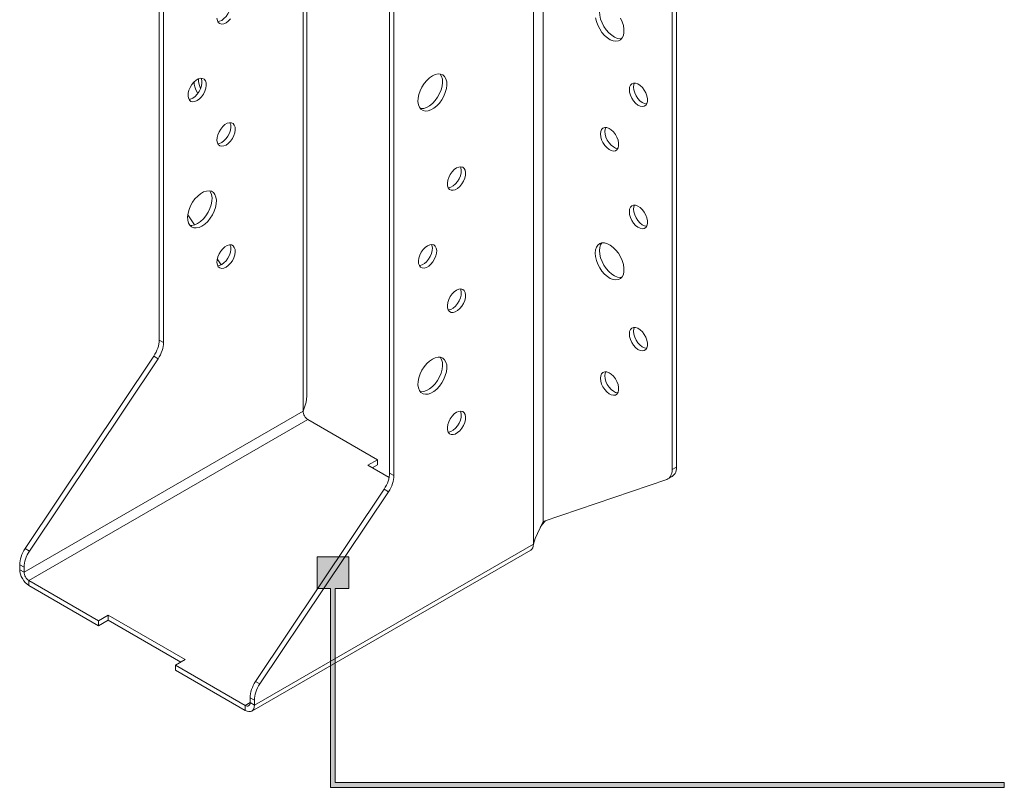
# Model space of a CAD drawing. Units: millimetres. Extents: x -1771 to 2596, y -1020 to 2126.
# Drawn here: x 408 to 553, y 1610 to 1723 of the extents above; entities that cross this region are included whole.
import ezdxf

# ---------------------------------------------------------------- set-up
doc = ezdxf.new("R2010")
doc.units = ezdxf.units.MM
doc.header["$MEASUREMENT"] = 0
doc.layers.add('Layer 1', color=7, linetype='Continuous')

# ---------------------------------------------------------------- blocks, each defined once
blk = doc.blocks.new('block 67')
at = {"layer": 'Layer 1', "color": 40, "lineweight": 13}
for points in [[(449.78, 1761.88), (449.78, 1665.45)], [(450.34, 1667.88), (450.34, 1762.66)], [(428.64, 1675.9), (428.64, 1750.41)], [(429.27, 1675.54), (429.27, 1750.05)], [(483.65, 1645.9), (483.65, 1742.33)], [(485.06, 1649.21), (485.06, 1742.33)], [(504.04, 1656.87), (504.04, 1731.38)], [(504.68, 1657.23), (504.68, 1731.74)], [(462.51, 1730.86), (462.51, 1656.35)], [(463.14, 1730.49), (463.14, 1655.98)], [(438.47, 1722.56), (438.8, 1722.8), (439.11, 1723.12)], [(437.12, 1723.24), (437.19, 1722.89), (437.33, 1722.62), (437.55, 1722.45), (437.82, 1722.37), (438.13, 1722.41), (438.47, 1722.56)], [(439.04, 1725.84), (439.04, 1725.84), (439.15, 1725.53), (439.17, 1725.15), (439.11, 1724.73), (438.96, 1724.3), (438.75, 1723.87), (438.48, 1723.49), (438.16, 1723.17), (437.83, 1722.92)], [(492.77, 1723.29), (492.9, 1722.75), (493.11, 1722.19), (493.39, 1721.65), (493.72, 1721.15), (494.11, 1720.71), (494.53, 1720.35), (494.95, 1720.08), (495.38, 1719.91), (495.78, 1719.85), (496.15, 1719.9), (496.46, 1720.06), (496.7, 1720.33), (496.87, 1720.68), (496.96, 1721.12), (496.96, 1721.62), (496.87, 1722.15), (496.7, 1722.7), (496.46, 1723.25)], [(493.36, 1724.18), (493.41, 1723.66), (493.53, 1723.11), (493.74, 1722.56), (494.02, 1722.02), (494.36, 1721.52), (494.75, 1721.08), (495.16, 1720.72), (495.59, 1720.44), (496.01, 1720.27), (496.42, 1720.21), (496.63, 1720.23)], [(437.83, 1722.92), (437.5, 1722.78), (437.25, 1722.74)], [(434.22, 1711.13), (434.56, 1711.37), (434.87, 1711.69), (435.14, 1712.08), (435.36, 1712.5), (435.5, 1712.93), (435.56, 1713.35), (435.54, 1713.73), (435.44, 1714.04), (435.26, 1714.26), (435.01, 1714.39), (434.72, 1714.4), (434.39, 1714.31), (434.05, 1714.12), (433.73, 1713.83), (433.43, 1713.48), (433.19, 1713.07), (433.01, 1712.64), (432.9, 1712.21), (432.88, 1711.81), (432.95, 1711.46), (433.09, 1711.19), (433.3, 1711.01), (433.58, 1710.94), (433.89, 1710.98), (434.22, 1711.13)], [(434.8, 1714.41), (434.8, 1714.41), (434.91, 1714.1), (434.93, 1713.72), (434.86, 1713.3), (434.72, 1712.87), (434.51, 1712.44), (434.23, 1712.06), (433.92, 1711.73), (433.59, 1711.49)], [(433.78, 1713.89), (433.78, 1713.55), (433.87, 1713.12), (434.03, 1712.69), (434.26, 1712.27), (434.33, 1712.18)], [(434.42, 1714.33), (434.42, 1714.3), (434.42, 1713.92), (434.5, 1713.49), (434.67, 1713.06), (434.74, 1712.91)], [(468.8, 1714.76), (468.37, 1714.47), (467.96, 1714.08), (467.59, 1713.62), (467.26, 1713.11), (467, 1712.57), (466.81, 1712.01), (466.7, 1711.47), (466.68, 1710.97), (466.75, 1710.51), (466.9, 1710.13), (467.12, 1709.84), (467.42, 1709.66), (467.77, 1709.58), (468.17, 1709.61), (468.59, 1709.75), (469.02, 1710), (469.44, 1710.34), (469.83, 1710.76), (470.18, 1711.25), (470.48, 1711.78), (470.7, 1712.33), (470.85, 1712.88), (470.92, 1713.41), (470.9, 1713.89), (470.79, 1714.31), (470.6, 1714.65), (470.34, 1714.89), (470.01, 1715.02), (469.64, 1715.05), (469.23, 1714.96), (468.8, 1714.76)], [(469.95, 1715.04), (469.96, 1715.01), (470.15, 1714.68), (470.26, 1714.26), (470.28, 1713.78), (470.22, 1713.25), (470.07, 1712.7), (469.84, 1712.15), (469.55, 1711.62), (469.19, 1711.13), (468.8, 1710.71), (468.38, 1710.37), (467.95, 1710.12), (467.53, 1709.98), (467.13, 1709.94), (467.02, 1709.96)], [(497.75, 1712.75), (497.79, 1712.34), (497.91, 1711.9), (498.11, 1711.47), (498.37, 1711.08), (498.67, 1710.74), (499.01, 1710.47), (499.34, 1710.3), (499.66, 1710.24), (499.95, 1710.28), (500.18, 1710.43), (500.34, 1710.68), (500.42, 1711.01), (500.42, 1711.4), (500.34, 1711.82), (500.18, 1712.26), (499.95, 1712.67), (499.66, 1713.04), (499.34, 1713.35), (499.01, 1713.57), (498.67, 1713.69), (498.37, 1713.7), (498.11, 1713.6), (497.91, 1713.4), (497.79, 1713.11), (497.75, 1712.75)], [(498.51, 1713.71), (498.42, 1713.48), (498.38, 1713.11)], [(498.38, 1713.11), (498.42, 1712.7), (498.55, 1712.27), (498.75, 1711.84), (499.01, 1711.44), (499.31, 1711.1), (499.64, 1710.84), (499.98, 1710.67), (500.3, 1710.6), (500.3, 1710.6)], [(433.59, 1711.49), (433.25, 1711.35), (433.01, 1711.31)], [(438.47, 1704.59), (438.8, 1704.83), (439.11, 1705.16), (439.39, 1705.54), (439.6, 1705.97), (439.74, 1706.4), (439.81, 1706.82), (439.79, 1707.2), (439.68, 1707.51), (439.5, 1707.73), (439.26, 1707.85), (438.96, 1707.87), (438.63, 1707.78), (438.3, 1707.59), (437.97, 1707.3), (437.68, 1706.94), (437.43, 1706.54), (437.25, 1706.1), (437.15, 1705.67), (437.12, 1705.27), (437.19, 1704.93), (437.33, 1704.66), (437.55, 1704.48), (437.82, 1704.41), (438.13, 1704.45), (438.47, 1704.59)], [(439.04, 1707.88), (439.04, 1707.87), (439.15, 1707.56), (439.17, 1707.19), (439.11, 1706.77), (438.96, 1706.33), (438.75, 1705.91), (438.48, 1705.53), (438.16, 1705.2), (437.83, 1704.96)], [(493.5, 1706.21), (493.55, 1705.8), (493.67, 1705.37), (493.87, 1704.94), (494.13, 1704.54), (494.43, 1704.2), (494.76, 1703.94), (495.1, 1703.77), (495.42, 1703.7), (495.7, 1703.75), (495.93, 1703.9), (496.1, 1704.15), (496.18, 1704.47), (496.18, 1704.86), (496.1, 1705.29), (495.93, 1705.72), (495.7, 1706.14), (495.42, 1706.51), (495.1, 1706.82), (494.76, 1707.04), (494.43, 1707.15), (494.13, 1707.16), (493.87, 1707.07), (493.67, 1706.87), (493.55, 1706.58), (493.5, 1706.21)], [(494.27, 1707.17), (494.18, 1706.94), (494.14, 1706.58)], [(494.14, 1706.58), (494.18, 1706.17), (494.31, 1705.74), (494.5, 1705.31), (494.76, 1704.91), (495.07, 1704.57), (495.4, 1704.31), (495.73, 1704.14), (496.06, 1704.07), (496.06, 1704.07)], [(437.83, 1704.96), (437.5, 1704.82), (437.25, 1704.78)], [(472.34, 1701.21), (472, 1700.97), (471.69, 1700.64), (471.42, 1700.26), (471.2, 1699.83), (471.06, 1699.4), (471, 1698.98), (471.02, 1698.6), (471.12, 1698.29), (471.3, 1698.07), (471.55, 1697.94), (471.84, 1697.93), (472.17, 1698.02), (472.5, 1698.21), (472.83, 1698.5), (473.13, 1698.86), (473.37, 1699.26), (473.55, 1699.7), (473.66, 1700.13), (473.68, 1700.53), (473.61, 1700.87), (473.47, 1701.14), (473.26, 1701.32), (472.98, 1701.39), (472.67, 1701.35), (472.34, 1701.21)], [(472.91, 1701.39), (472.98, 1701.24), (473.04, 1700.89), (473.02, 1700.49), (472.92, 1700.06), (472.73, 1699.63), (472.49, 1699.22), (472.19, 1698.87), (471.87, 1698.58), (471.53, 1698.39), (471.21, 1698.3), (471.12, 1698.29)], [(434.93, 1692.67), (435.36, 1692.97), (435.77, 1693.35), (436.14, 1693.81), (436.47, 1694.32), (436.73, 1694.86), (436.92, 1695.42), (437.03, 1695.96), (437.05, 1696.47), (436.98, 1696.92), (436.83, 1697.3), (436.61, 1697.59), (436.31, 1697.78), (435.96, 1697.86), (435.57, 1697.82), (435.14, 1697.68), (434.72, 1697.43), (434.3, 1697.09), (433.9, 1696.67), (433.55, 1696.18), (433.25, 1695.65), (433.03, 1695.1), (432.88, 1694.55), (432.81, 1694.02), (432.83, 1693.54), (432.94, 1693.12), (433.13, 1692.79), (433.39, 1692.55), (433.72, 1692.41), (434.09, 1692.39), (434.5, 1692.47), (434.93, 1692.67)], [(436.08, 1697.84), (436.2, 1697.67), (436.35, 1697.29), (436.41, 1696.84), (436.39, 1696.33), (436.28, 1695.79), (436.09, 1695.23), (435.83, 1694.69), (435.51, 1694.18), (435.13, 1693.72), (434.72, 1693.34), (434.29, 1693.04)], [(497.75, 1694.78), (497.79, 1694.37), (497.91, 1693.94), (498.11, 1693.51), (498.37, 1693.11), (498.67, 1692.77), (499.01, 1692.51), (499.34, 1692.34), (499.66, 1692.27), (499.95, 1692.32), (500.18, 1692.47), (500.34, 1692.72), (500.42, 1693.04), (500.42, 1693.43), (500.34, 1693.86), (500.18, 1694.29), (499.95, 1694.71), (499.66, 1695.08), (499.34, 1695.39), (499.01, 1695.6), (498.67, 1695.72), (498.37, 1695.73), (498.11, 1695.63), (497.91, 1695.43), (497.79, 1695.14), (497.75, 1694.78)], [(498.51, 1695.74), (498.42, 1695.51), (498.38, 1695.15)], [(498.38, 1695.15), (498.42, 1694.74), (498.55, 1694.31), (498.75, 1693.88), (499.01, 1693.48), (499.31, 1693.14), (499.64, 1692.87), (499.98, 1692.71), (500.3, 1692.64), (500.3, 1692.64)], [(432.84, 1694.33), (433.84, 1692.83)], [(434.29, 1693.04), (433.87, 1692.84), (433.46, 1692.75), (433.15, 1692.77)], [(438.47, 1686.63), (438.8, 1686.87), (439.11, 1687.19), (439.39, 1687.58), (439.6, 1688), (439.74, 1688.44), (439.81, 1688.86), (439.79, 1689.23), (439.68, 1689.54), (439.5, 1689.77), (439.26, 1689.89), (438.96, 1689.91), (438.63, 1689.82), (438.3, 1689.62), (437.97, 1689.34), (437.68, 1688.98), (437.43, 1688.57), (437.25, 1688.14), (437.15, 1687.71), (437.12, 1687.31), (437.19, 1686.96), (437.33, 1686.69), (437.55, 1686.52), (437.82, 1686.45), (438.13, 1686.48), (438.47, 1686.63)], [(439.04, 1689.91), (439.04, 1689.91), (439.15, 1689.6), (439.17, 1689.22), (439.11, 1688.81), (438.96, 1688.37), (438.75, 1687.95), (438.48, 1687.56), (438.16, 1687.24), (437.83, 1687)], [(468.09, 1689.78), (467.76, 1689.53), (467.45, 1689.21), (467.17, 1688.82), (466.96, 1688.4), (466.82, 1687.97), (466.75, 1687.55), (466.77, 1687.17), (466.88, 1686.86), (467.06, 1686.64), (467.3, 1686.51), (467.6, 1686.5), (467.93, 1686.59), (468.26, 1686.78), (468.59, 1687.07), (468.88, 1687.42), (469.13, 1687.83), (469.31, 1688.27), (469.41, 1688.7), (469.43, 1689.1), (469.37, 1689.44), (469.23, 1689.71), (469.01, 1689.89), (468.74, 1689.96), (468.43, 1689.92), (468.09, 1689.78)], [(468.67, 1689.96), (468.73, 1689.81), (468.8, 1689.46), (468.78, 1689.06), (468.67, 1688.63), (468.49, 1688.2), (468.25, 1687.79), (467.95, 1687.43), (467.63, 1687.15), (467.29, 1686.96), (466.96, 1686.86), (466.88, 1686.86)], [(492.73, 1688.7), (492.77, 1688.18), (492.9, 1687.63), (493.11, 1687.08), (493.39, 1686.54), (493.72, 1686.04), (494.11, 1685.6), (494.53, 1685.24), (494.95, 1684.97), (495.38, 1684.8), (495.78, 1684.74), (496.15, 1684.79), (496.46, 1684.95), (496.7, 1685.22), (496.87, 1685.57), (496.96, 1686.01), (496.96, 1686.5), (496.87, 1687.04), (496.7, 1687.59), (496.46, 1688.14), (496.15, 1688.66), (495.78, 1689.13), (495.38, 1689.54), (494.95, 1689.86), (494.53, 1690.08), (494.11, 1690.2), (493.72, 1690.2), (493.39, 1690.09), (493.11, 1689.88), (492.9, 1689.57), (492.77, 1689.17), (492.73, 1688.7)], [(493.7, 1690.2), (493.53, 1689.93), (493.41, 1689.53), (493.36, 1689.07)], [(437.17, 1687.85), (437.77, 1686.96)], [(493.36, 1689.07), (493.41, 1688.55), (493.53, 1688), (493.74, 1687.45), (494.02, 1686.91), (494.36, 1686.41), (494.75, 1685.97), (495.16, 1685.61), (495.59, 1685.33), (496.01, 1685.16), (496.42, 1685.1), (496.63, 1685.12)], [(437.83, 1687), (437.5, 1686.85), (437.25, 1686.81)], [(472.34, 1683.24), (472, 1683), (471.69, 1682.68), (471.42, 1682.29), (471.2, 1681.87), (471.06, 1681.43), (471, 1681.01), (471.02, 1680.64), (471.12, 1680.33), (471.3, 1680.11), (471.55, 1679.98), (471.84, 1679.96), (472.17, 1680.06), (472.5, 1680.25), (472.83, 1680.53), (473.13, 1680.89), (473.37, 1681.3), (473.55, 1681.73), (473.66, 1682.16), (473.68, 1682.56), (473.61, 1682.91), (473.47, 1683.18), (473.26, 1683.35), (472.98, 1683.42), (472.67, 1683.39), (472.34, 1683.24)], [(472.91, 1683.43), (472.98, 1683.28), (473.04, 1682.93), (473.02, 1682.53), (472.92, 1682.1), (472.73, 1681.67), (472.49, 1681.26), (472.19, 1680.9), (471.87, 1680.62), (471.53, 1680.42), (471.21, 1680.33), (471.12, 1680.32)], [(497.75, 1676.82), (497.79, 1676.41), (497.91, 1675.98), (498.11, 1675.55), (498.37, 1675.15), (498.67, 1674.81), (499.01, 1674.54), (499.34, 1674.37), (499.66, 1674.31), (499.95, 1674.35), (500.18, 1674.5), (500.34, 1674.75), (500.42, 1675.08), (500.42, 1675.47), (500.34, 1675.89), (500.18, 1676.33), (499.95, 1676.74), (499.66, 1677.12), (499.34, 1677.42), (499.01, 1677.64), (498.67, 1677.76), (498.37, 1677.77), (498.11, 1677.67), (497.91, 1677.47), (497.79, 1677.18), (497.75, 1676.82)], [(498.51, 1677.78), (498.42, 1677.55), (498.38, 1677.19)], [(498.38, 1677.19), (498.42, 1676.78), (498.55, 1676.34), (498.75, 1675.91), (499.01, 1675.52), (499.31, 1675.18), (499.64, 1674.91), (499.98, 1674.74), (500.3, 1674.68), (500.3, 1674.68)], [(427.84, 1673.52), (428.01, 1673.81), (428.17, 1674.11), (428.31, 1674.41), (428.43, 1674.72), (428.52, 1675.02), (428.58, 1675.33), (428.62, 1675.62), (428.64, 1675.9)], [(428.47, 1673.16), (428.65, 1673.44), (428.81, 1673.74), (428.95, 1674.04), (429.06, 1674.35), (429.15, 1674.66), (429.22, 1674.96), (429.26, 1675.25), (429.27, 1675.54)], [(428.64, 1675.9), (429.27, 1675.54)], [(408.93, 1645.25), (427.84, 1673.52)], [(427.84, 1673.52), (428.47, 1673.16)], [(468.8, 1673.12), (468.37, 1672.82), (467.96, 1672.44), (467.59, 1671.98), (467.26, 1671.47), (467, 1670.93), (466.81, 1670.37), (466.7, 1669.83), (466.68, 1669.32), (466.75, 1668.87), (466.9, 1668.49), (467.12, 1668.2), (467.42, 1668.01), (467.77, 1667.93), (468.17, 1667.96), (468.59, 1668.11), (469.02, 1668.36), (469.44, 1668.7), (469.83, 1669.12), (470.18, 1669.61), (470.48, 1670.14), (470.7, 1670.69), (470.85, 1671.24), (470.92, 1671.77), (470.9, 1672.25), (470.79, 1672.67), (470.6, 1673), (470.34, 1673.24), (470.01, 1673.38), (469.64, 1673.4), (469.23, 1673.31), (468.8, 1673.12)], [(469.95, 1673.39), (469.96, 1673.37), (470.15, 1673.04), (470.26, 1672.62), (470.28, 1672.14), (470.22, 1671.61), (470.07, 1671.06), (469.84, 1670.5), (469.55, 1669.98), (469.19, 1669.49), (468.8, 1669.07), (468.38, 1668.72), (467.95, 1668.48), (467.53, 1668.33), (467.13, 1668.3), (467.02, 1668.31)], [(409.57, 1644.88), (428.47, 1673.16)], [(493.5, 1670.29), (493.55, 1669.88), (493.67, 1669.44), (493.87, 1669.01), (494.13, 1668.62), (494.43, 1668.28), (494.76, 1668.01), (495.1, 1667.84), (495.42, 1667.78), (495.7, 1667.82), (495.93, 1667.97), (496.1, 1668.22), (496.18, 1668.55), (496.18, 1668.94), (496.1, 1669.36), (495.93, 1669.8), (495.7, 1670.21), (495.42, 1670.58), (495.1, 1670.89), (494.76, 1671.11), (494.43, 1671.23), (494.13, 1671.24), (493.87, 1671.14), (493.67, 1670.94), (493.55, 1670.65), (493.5, 1670.29)], [(494.27, 1671.24), (494.18, 1671.02), (494.14, 1670.65)], [(494.14, 1670.65), (494.18, 1670.24), (494.31, 1669.81), (494.5, 1669.38), (494.76, 1668.98), (495.07, 1668.64), (495.4, 1668.38), (495.73, 1668.21), (496.06, 1668.14), (496.06, 1668.14)], [(450.32, 1667.88), (450.33, 1667.67), (450.22, 1666.75), (449.78, 1665.45)], [(449.78, 1665.45), (408.77, 1641.77)], [(450.49, 1664.23), (450.35, 1664.32), (450.22, 1664.44), (450.09, 1664.59), (449.99, 1664.75), (449.9, 1664.93), (449.83, 1665.11), (449.79, 1665.28), (449.78, 1665.45)], [(472.34, 1665.28), (472, 1665.04), (471.69, 1664.71), (471.42, 1664.33), (471.2, 1663.9), (471.06, 1663.47), (471, 1663.05), (471.02, 1662.68), (471.12, 1662.37), (471.3, 1662.14), (471.55, 1662.02), (471.84, 1662), (472.17, 1662.09), (472.5, 1662.29), (472.83, 1662.57), (473.13, 1662.93), (473.37, 1663.34), (473.55, 1663.77), (473.66, 1664.2), (473.68, 1664.6), (473.61, 1664.94), (473.47, 1665.21), (473.26, 1665.39), (472.98, 1665.46), (472.67, 1665.42), (472.34, 1665.28)], [(472.91, 1665.46), (472.98, 1665.31), (473.04, 1664.97), (473.02, 1664.57), (472.92, 1664.14), (472.73, 1663.7), (472.49, 1663.3), (472.19, 1662.94), (471.87, 1662.65), (471.53, 1662.46), (471.21, 1662.37), (471.12, 1662.36)], [(450.49, 1664.23), (409.47, 1640.55)], [(460.74, 1658.31), (450.49, 1664.23)], [(459.33, 1657.49), (460.74, 1658.31)], [(462.44, 1655.69), (459.33, 1657.49)], [(459.96, 1657.12), (460.74, 1657.57)], [(460.74, 1657.57), (460.74, 1658.31)], [(462.51, 1656.35), (462.49, 1656.07), (462.45, 1655.77), (462.39, 1655.47), (462.3, 1655.17), (462.18, 1654.86), (462.04, 1654.55), (461.88, 1654.26), (461.71, 1653.97)], [(463.14, 1655.98), (463.13, 1655.7), (463.09, 1655.41), (463.02, 1655.1), (462.93, 1654.8), (462.82, 1654.49), (462.68, 1654.19), (462.52, 1653.89), (462.34, 1653.6)], [(463.14, 1655.98), (462.51, 1656.35)], [(503.24, 1655.41), (503.42, 1655.49), (503.58, 1655.61), (503.71, 1655.75), (503.83, 1655.92), (503.92, 1656.13), (503.99, 1656.35), (504.03, 1656.6), (504.04, 1656.87)], [(503.42, 1655.49), (504.05, 1655.86)], [(504.68, 1657.23), (504.04, 1656.87)], [(504.05, 1655.86), (504.21, 1655.97), (504.35, 1656.12), (504.47, 1656.29), (504.56, 1656.49), (504.62, 1656.72), (504.66, 1656.97), (504.68, 1657.23)], [(485.06, 1649.21), (503.24, 1655.41)], [(461.71, 1653.97), (442.8, 1625.69)], [(462.34, 1653.6), (443.44, 1625.33)], [(462.34, 1653.6), (461.71, 1653.97)], [(483.65, 1645.9), (483.92, 1646.71), (484.24, 1647.47), (484.68, 1648.38), (485.06, 1649.21)], [(484.63, 1648.28), (484.7, 1648.42), (484.99, 1648.85), (485.35, 1649.24)], [(485.3, 1649.2), (485.46, 1649.34)], [(442.64, 1622.22), (483.65, 1645.9)], [(483.65, 1645.9), (483.62, 1645.61), (483.55, 1645.36), (483.42, 1645.17), (483.26, 1645.03), (483.26, 1645.03)], [(408.13, 1642.87), (408.14, 1643.15), (408.18, 1643.44), (408.25, 1643.75), (408.34, 1644.05), (408.46, 1644.36), (408.59, 1644.66), (408.75, 1644.96), (408.93, 1645.25)], [(408.77, 1642.5), (408.78, 1642.78), (408.82, 1643.08), (408.89, 1643.38), (408.98, 1643.69), (409.09, 1643.99), (409.23, 1644.3), (409.39, 1644.59), (409.57, 1644.88)], [(408.93, 1645.25), (409.57, 1644.88)], [(442.24, 1621.35), (483.26, 1645.03)], [(408.13, 1642.14), (408.13, 1642.87)], [(408.13, 1642.87), (408.77, 1642.5)], [(408.13, 1642.14), (408.16, 1641.82), (408.23, 1641.49), (408.36, 1641.15), (408.52, 1640.82), (408.73, 1640.51), (408.96, 1640.23), (409.21, 1640), (409.47, 1639.82)], [(408.77, 1641.77), (408.13, 1642.14)], [(408.77, 1641.77), (408.77, 1642.5)], [(408.77, 1641.77), (408.78, 1641.61), (408.82, 1641.43), (408.89, 1641.25), (408.97, 1641.08), (409.08, 1640.91), (409.2, 1640.77), (409.34, 1640.65), (409.47, 1640.55)], [(409.47, 1639.82), (409.47, 1640.55)], [(409.47, 1640.55), (419.73, 1634.63)], [(409.47, 1639.82), (419.73, 1633.9)], [(419.73, 1634.63), (421.14, 1635.45)], [(419.73, 1633.9), (421.14, 1634.71)], [(419.73, 1633.9), (419.73, 1634.63)], [(421.14, 1634.71), (421.14, 1635.45)], [(421.14, 1635.45), (432.46, 1628.92)], [(421.14, 1634.71), (431.82, 1628.55)], [(432.46, 1628.92), (431.04, 1628.1)], [(431.04, 1627.36), (431.04, 1628.1)], [(431.04, 1628.1), (441.29, 1622.18)], [(431.04, 1627.36), (441.29, 1621.45)], [(442.8, 1625.69), (442.62, 1625.41), (442.47, 1625.11), (442.33, 1624.81), (442.21, 1624.5), (442.12, 1624.19), (442.05, 1623.89), (442.01, 1623.6), (442, 1623.31)], [(443.44, 1625.33), (442.8, 1625.69)], [(443.44, 1625.33), (443.26, 1625.04), (443.1, 1624.74), (442.96, 1624.44), (442.85, 1624.13), (442.76, 1623.83), (442.69, 1623.52), (442.65, 1623.23), (442.64, 1622.95)], [(441.29, 1622.18), (442, 1622.59)], [(441.29, 1622.18), (441.43, 1622.12), (441.56, 1622.09), (441.69, 1622.09), (441.79, 1622.13), (441.88, 1622.2), (441.95, 1622.31), (441.99, 1622.44), (442, 1622.59)], [(442, 1623.31), (442, 1622.59)], [(442.64, 1622.95), (442, 1623.31)], [(442, 1622.59), (442.64, 1622.22)], [(442.64, 1622.95), (442.64, 1622.22)], [(441.29, 1621.45), (441.56, 1621.32), (441.81, 1621.27), (442.04, 1621.28), (442.24, 1621.35), (442.41, 1621.49), (442.54, 1621.69), (442.61, 1621.93), (442.64, 1622.22)], [(441.29, 1621.45), (441.29, 1622.18)]]:
    blk.add_lwpolyline(points, dxfattribs=at)
blk = doc.blocks.new('block 74')
at = {"layer": 'Layer 1'}
h = blk.add_hatch(color=7, dxfattribs=at)
h.dxf.hatch_style = 2
h.paths.add_polyline_path([(454.52, 1610.84), (454.52, 1639.39), (456.5, 1639.39), (456.5, 1644.05), (451.84, 1644.05), (451.84, 1639.39), (453.81, 1639.39), (453.81, 1610.13), (552.87, 1610.13), (552.87, 1610.84)])
at = {"layer": 'Layer 1', "lineweight": 0}
blk.add_lwpolyline([(454.52, 1610.84), (454.52, 1639.39), (456.5, 1639.39), (456.5, 1644.05), (451.84, 1644.05), (451.84, 1639.39), (453.81, 1639.39), (453.81, 1610.13), (552.87, 1610.13), (552.87, 1610.84), (454.52, 1610.84)], dxfattribs=at)

msp = doc.modelspace()

# ---------------------------------------------------------------- block references
at = {"layer": 'Layer 1'}
for name in ['block 67', 'block 74']:
    msp.add_blockref(name, (0, 0), dxfattribs=at)

doc.saveas('drawing.dxf')
